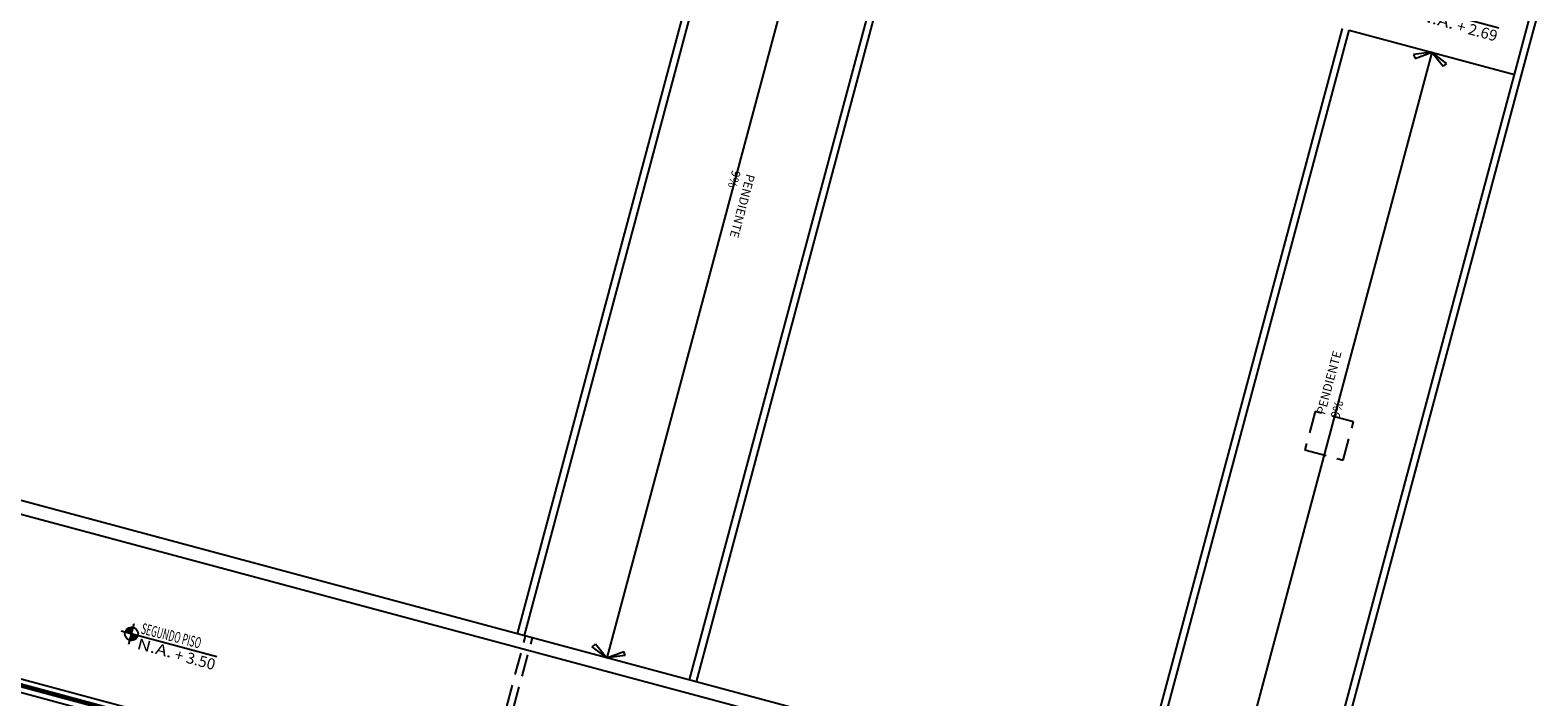
# Model space of a CAD drawing. Extents: x 886578 to 887840, y 628993 to 629961.
# Drawn here: x 886801 to 886818, y 629119 to 629127 of the extents above; entities that cross this region are included whole.
import ezdxf
from ezdxf.enums import TextEntityAlignment as Align

# ---------------------------------------------------------------- set-up
doc = ezdxf.new("R2010")
doc.units = 0
doc.linetypes.add('DASHED2', pattern=[0.375, 0.25, -0.125])
doc.layers.get('0').update_dxf_attribs({"color": 252})
for name, color, linetype in [('AN', 3, 'Continuous'), ('JGSZ.ATELIER-ACHURADOS1', 252, 'Continuous'), ('JGSZ.ATELIER-ANTEPECHOS', 252, 'Continuous'), ('JGSZ.ATELIER-ANTEPECHOS-1', 252, 'Continuous'), ('JGSZ.ATELIER-LINEAS FONDO PISO', 252, 'Continuous'), ('JGSZ.ATELIER-PISOS', 252, 'Continuous'), ('JGSZ.ATELIER-PLANO1', 252, 'Continuous'), ('JGSZ.ATELIER-PROYECCION2', 252, 'DASHED2'), ('JGSZ.ATELIER-REFERENCIAS', 252, 'Continuous'), ('JGSZ.ATELIER-TEXTO1', 252, 'Continuous'), ('JGSZ.ATELIER-VENTANERIA', 252, 'Continuous')]:
    doc.layers.add(name, color=color, linetype=linetype)
doc.styles.add('texto1', font='romans.shx', dxfattribs={"width": 0.6})

# ---------------------------------------------------------------- blocks, each defined once
blk = doc.blocks.new('*U324')
at = {"layer": 'JGSZ.ATELIER-ANTEPECHOS', "color": 252}
for p, q in [((978064.885, 665109.968), (978070.335, 665109.968)), ((978064.885, 665109.818), (978064.885, 665109.968)), ((978064.885, 665109.818), (978070.335, 665109.818))]:
    blk.add_line(p, q, dxfattribs=at)
at = {"layer": 'JGSZ.ATELIER-VENTANERIA', "color": 252}
for p, q in [((978070.295, 665109.908), (978064.885, 665109.908)), ((978064.885, 665109.896), (978070.293, 665109.896)), ((978070.293, 665109.89), (978064.885, 665109.89)), ((978070.295, 665109.878), (978064.885, 665109.878))]:
    blk.add_line(p, q, dxfattribs=at)
at = {"layer": 'JGSZ.ATELIER-VENTANERIA', "color": 252, "flags": 128}
for points in [[(978070.305, 665109.886), (978070.297, 665109.886), (978070.293, 665109.886), (978070.293, 665109.89), (978070.302, 665109.89), (978070.302, 665109.896), (978070.293, 665109.896), (978070.293, 665109.9), (978070.297, 665109.9), (978070.305, 665109.9), (978070.305, 665109.89)], [(978070.295, 665109.878), (978070.295, 665109.886), (978070.297, 665109.886), (978070.297, 665109.88), (978070.31, 665109.88), (978070.31, 665109.906), (978070.297, 665109.906), (978070.297, 665109.9), (978070.295, 665109.9), (978070.295, 665109.908), (978070.312, 665109.908), (978070.335, 665109.908), (978070.335, 665109.878), (978070.317, 665109.878)], [(978070.333, 665109.88), (978070.312, 665109.88), (978070.312, 665109.906), (978070.333, 665109.906)]]:
    blk.add_lwpolyline(points, close=True, dxfattribs=at)
blk = doc.blocks.new('ASDFGHJK')
for p, q in [((1108134.738, 1129657.239), (1108134.698, 1129657.211)), ((1108134.698, 1129657.211), (1108134.817, 1129657.046)), ((1108134.817, 1129657.046), (1108134.738, 1129657.239)), ((1108134.817, 1129657.046), (1108134.698, 1129656.88)), ((1108134.738, 1129656.852), (1108134.817, 1129657.046)), ((1108134.738, 1129656.852), (1108134.698, 1129656.88))]:
    blk.add_line(p, q)
blk = doc.blocks.new('NIVEL ACABADO PISO PLANTA')
at = {"layer": 'JGSZ.ATELIER-ACHURADOS1'}
h = blk.add_hatch(color=252, dxfattribs=at)
h.paths.add_polyline_path([(528.116, 413.485, 0.414214), (528.041, 413.41), (528.116, 413.41)])
h.paths.add_polyline_path([(528.191, 413.41), (528.116, 413.41), (528.116, 413.335, 0.414214)])
at = {"layer": 'JGSZ.ATELIER-REFERENCIAS', "color": 252}
for p, q in [((528.116, 413.29), (528.116, 413.53)), ((529.119, 413.41), (527.996, 413.41))]:
    blk.add_line(p, q, dxfattribs=at)
blk.add_circle((528.116, 413.41), 0.075, dxfattribs=at)
at = {"layer": 'JGSZ.ATELIER-TEXTO1', "color": 252, "style": 'texto1', "width": 1.27257}
blk.add_text('N.A.', height=0.124, dxfattribs=at).set_placement((528.211, 413.262))
at = {"layer": 'JGSZ.ATELIER-TEXTO1', "color": 252, "style": 'texto1', "width": 2.30336}
blk.add_attdef('PISO', text='', height=0.124, rotation=0.6263, dxfattribs=at).set_placement((528.211, 413.441), (528.905, 413.449), align=Align.FIT)
at = {"layer": 'JGSZ.ATELIER-TEXTO1', "color": 252, "style": 'texto1', "width": 1.68275}
blk.add_attdef('NIVEL', text='', height=0.124, dxfattribs=at).set_placement((528.616, 413.254), (529.123, 413.254), align=Align.FIT)
blk = doc.blocks.new('P-70-F-SANTA TERESITA DE ALTAQUER BARBACOAS-ESTRUCTURA')
at = {"layer": 'JGSZ.ATELIER-PROYECCION2'}
blk.add_lwpolyline([(887427.517, 629517.282), (887427.951, 629517.166), (887428.068, 629517.6), (887427.633, 629517.717)], close=True, dxfattribs=at)
blk = doc.blocks.new('A$C057A68BB')
at = {"layer": 'JGSZ.ATELIER-ANTEPECHOS'}
for p, q in [((36.846, 35.409), (34.516, 26.716)), ((33.634, 26.901), (10.017, 33.229)), ((33.595, 26.756), (10.123, 33.045))]:
    blk.add_line(p, q, dxfattribs=at)
at = {"layer": 'JGSZ.ATELIER-ANTEPECHOS-1'}
for p, q in [((37.783, 35.158), (37.98, 35.896)), ((37.86, 35.138), (38.048, 35.839)), ((33.502, 26.988), (35.831, 35.681)), ((33.579, 26.967), (35.909, 35.66)), ((35.453, 26.465), (37.783, 35.158)), ((35.53, 26.444), (37.86, 35.138))]:
    blk.add_line(p, q, dxfattribs=at)
at = {"layer": 'JGSZ.ATELIER-LINEAS FONDO PISO'}
for p, q in [((26.476, 28.819), (28.806, 37.512)), ((26.554, 28.798), (28.883, 37.491)), ((29.82, 37.24), (27.49, 28.547)), ((28.427, 28.296), (30.757, 36.989)), ((28.505, 28.275), (30.834, 36.968))]:
    blk.add_line(p, q, dxfattribs=at)
at = {"layer": 'JGSZ.ATELIER-PISOS'}
blk.add_line((35.909, 35.66), (37.783, 35.158), dxfattribs=at)
at = {"layer": 'JGSZ.ATELIER-PROYECCION2'}
for p, q in [((26.064, 26.91), (26.568, 28.794)), ((26.141, 26.89), (26.646, 28.773))]:
    blk.add_line(p, q, dxfattribs=at)
at = {"layer": 'JGSZ.ATELIER-LINEAS FONDO PISO', "xscale": -0.9999999999999984, "rotation": 74.99825948155195}
blk.add_blockref('ASDFGHJK', (1378022.434, 777985.967), dxfattribs=at)
at = {"layer": 'JGSZ.ATELIER-PLANO1'}
blk.add_blockref('P-70-F-SANTA TERESITA DE ALTAQUER BARBACOAS-ESTRUCTURA', (-887392.111, -629486.378), dxfattribs=at)
at = {"layer": 'JGSZ.ATELIER-PLANO1', "rotation": 345.0000111375675}
blk.add_blockref('*U324', (-1116860.562, -389276.924), dxfattribs=at)
at = {"layer": 'JGSZ.ATELIER-REFERENCIAS'}
ref = blk.add_blockref('NIVEL ACABADO PISO PLANTA', (-580.481, -226.694, 0), dxfattribs=dict(at, rotation=345.0000116157271))
ref.add_attrib('PISO', 'DESCANSO', dxfattribs={"layer": 'JGSZ.ATELIER-TEXTO1', "color": 252, "height": 0.124, "rotation": 345.6263, "style": 'texto1', "width": 0.734394}).set_placement((36.738, 35.948, 0), (37.411, 35.776, 0), align=Align.FIT)
ref.add_attrib('NIVEL', ' + 2.69', dxfattribs={"layer": 'JGSZ.ATELIER-TEXTO1', "color": 252, "height": 0.124, "rotation": 345, "style": 'texto1', "width": 0.640623}).set_placement((37.081, 35.663, 0), (37.571, 35.531, 0), align=Align.FIT)
at = {"layer": 'JGSZ.ATELIER-REFERENCIAS', "rotation": 75.0018255899985}
blk.add_blockref('ASDFGHJK', (804438.786, -1362691.757), dxfattribs=at)
at = {"layer": 'JGSZ.ATELIER-REFERENCIAS'}
ref = blk.add_blockref('NIVEL ACABADO PISO PLANTA', (-595.021, -233.819), dxfattribs=dict(at, rotation=345.0000116170888))
ref.add_attrib('PISO', 'SEGUNDO PISO', dxfattribs={"layer": 'JGSZ.ATELIER-TEXTO1', "color": 252, "height": 0.124, "rotation": 345.6263, "style": 'texto1', "width": 0.497894}).set_placement((22.199, 28.823), (22.871, 28.651), align=Align.FIT)
ref.add_attrib('NIVEL', ' + 3.50', dxfattribs={"layer": 'JGSZ.ATELIER-TEXTO1', "color": 252, "height": 0.124, "rotation": 345, "style": 'texto1', "width": 0.635877}).set_placement((22.541, 28.538), (23.031, 28.407), align=Align.FIT)
at = {"layer": 'JGSZ.ATELIER-TEXTO1', "char_height": 0.09996, "attachment_point": 1, "style": 'texto1'}
for insert, rotation in [((29.17, 34.012), 255.0001), ((35.536, 31.322), 75.0001)]:
    blk.add_mtext_dynamic_manual_height_columns('PENDIENTE 9%', width=0.87249, gutter_width=12.5, heights=[0], dxfattribs=dict(at, insert=insert, rotation=rotation))

msp = doc.modelspace()

# ---------------------------------------------------------------- block references
at = {"layer": 'AN', "linetype": 'Continuous'}
msp.add_blockref('A$C057A68BB', (886779.968, 629091.381, 0), dxfattribs=at)

doc.saveas('drawing.dxf')
